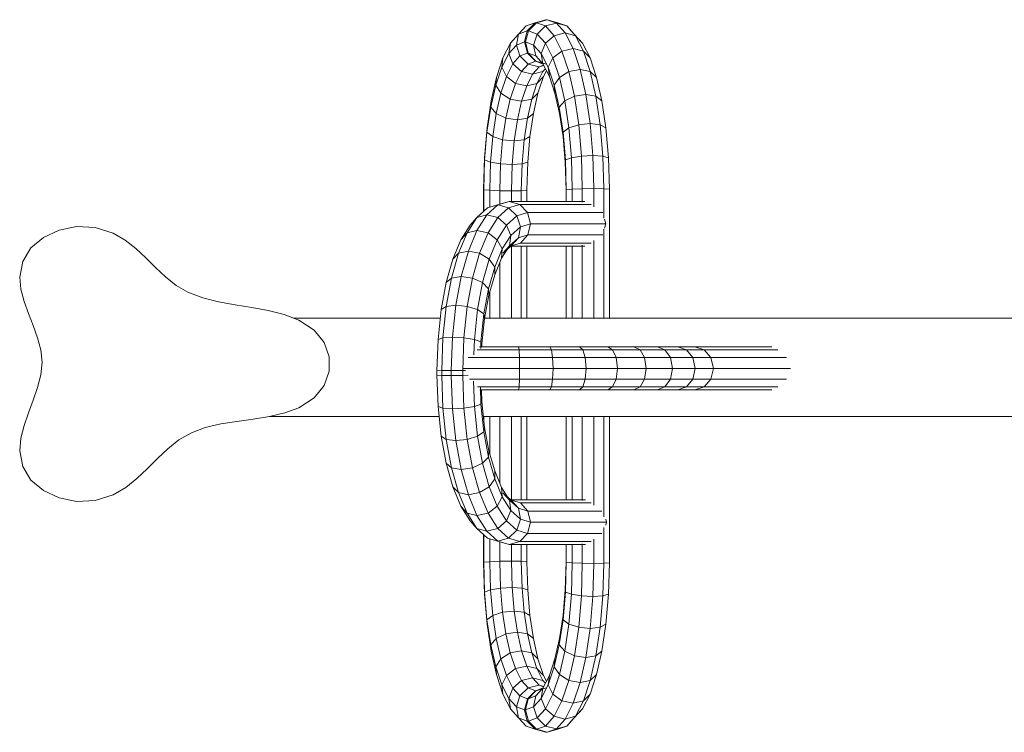
# Model space of a CAD drawing. Units: inches. Extents: x 3 to 7227, y 10 to 5118.
# Drawn here: x 937 to 1775, y 2700 to 3307 of the extents above; entities that cross this region are included whole.
import ezdxf

# ---------------------------------------------------------------- set-up
doc = ezdxf.new("R2010")
doc.units = ezdxf.units.IN
doc.header["$MEASUREMENT"] = 0

# ---------------------------------------------------------------- blocks, each defined once
blk = doc.blocks.new('2004_DWG-662286-Level 1')
at = {"lineweight": 9}
for p, q in [((-589.16, -108.18), (-598.26, -110.73)), ((-587.92, -108.18), (-597.1, -110.73)), ((-589.16, -108.18), (-593.05, -109.61)), ((-587.92, -108.18), (-589.16, -108.18)), ((-578.82, -110.73), (-587.92, -108.18)), ((-580.13, -111.03), (-587.92, -108.18)), ((-612.24, -120.39), (-605.94, -113.54)), ((-598.26, -110.73), (-605.94, -113.54)), ((-604.85, -117.69), (-598.26, -110.73)), ((-603.88, -117.69), (-597.1, -110.73)), ((-597.1, -110.73), (-598.26, -110.73)), ((-589.41, -113.54), (-597.1, -110.73)), ((-596.48, -120.39), (-589.41, -113.54)), ((-582.02, -121.85), (-589.41, -113.54)), ((-580.13, -111.03), (-589.29, -113.5)), ((-572.61, -119.49), (-580.13, -111.03)), ((-571.14, -113.54), (-580.13, -111.03)), ((-571.14, -113.54), (-578.82, -110.73)), ((-571.14, -113.54), (-564.84, -120.39)), ((-563.75, -121.85), (-571.14, -113.54)), ((-612.24, -120.39), (-619.27, -128.29)), ((-614.17, -129.75), (-612.24, -120.39)), ((-604.85, -117.69), (-612.24, -120.39)), ((-607.16, -127.19), (-604.85, -117.69)), ((-606.46, -127.19), (-603.88, -117.69)), ((-603.88, -117.69), (-604.85, -117.69)), ((-596.48, -120.39), (-603.88, -117.69)), ((-599.46, -129.75), (-596.48, -120.39)), ((-589.46, -128.29), (-596.48, -120.39)), ((-589.46, -128.29), (-582.02, -121.85)), ((-572.61, -119.49), (-582.02, -121.85)), ((-575.34, -134.99), (-582.02, -121.85)), ((-565.8, -132.87), (-572.61, -119.49)), ((-563.75, -121.85), (-572.61, -119.49)), ((-557.81, -128.29), (-564.84, -120.39)), ((-557.06, -134.99), (-563.75, -121.85)), ((-563.75, -121.85), (-557.81, -128.29)), ((-619.27, -128.29), (-625.62, -140.79)), ((-620.69, -137.09), (-619.27, -128.29)), ((-614.17, -129.75), (-620.69, -137.09)), ((-607.16, -127.19), (-614.17, -129.75)), ((-611.19, -139.11), (-614.17, -129.75)), ((-606.46, -127.19), (-607.16, -127.19)), ((-604.58, -136.7), (-607.16, -127.19)), ((-599.46, -129.75), (-606.46, -127.19)), ((-604.14, -136.7), (-606.46, -127.19)), ((-592.93, -137.09), (-599.46, -129.75)), ((-597.54, -139.11), (-599.46, -129.75)), ((-592.93, -137.09), (-589.46, -128.29)), ((-583.1, -140.79), (-589.46, -128.29)), ((-565.8, -132.87), (-575.34, -134.99)), ((-559.88, -150.57), (-565.8, -132.87)), ((-557.06, -134.99), (-565.8, -132.87)), ((-551.46, -140.79), (-557.81, -128.29)), ((-625.62, -140.79), (-631.16, -157.32)), ((-620.69, -137.09), (-626.6, -148.7)), ((-626.6, -148.7), (-625.62, -140.79)), ((-617.22, -145.89), (-620.69, -137.09)), ((-611.19, -139.11), (-617.22, -145.89)), ((-604.58, -136.7), (-611.19, -139.11)), ((-604.12, -145.97), (-611.19, -139.11)), ((-604.14, -136.7), (-604.58, -136.7)), ((-597.8, -143.66), (-604.58, -136.7)), ((-597.54, -139.11), (-604.14, -136.7)), ((-597.55, -143.66), (-604.14, -136.7)), ((-591.51, -145.89), (-597.54, -139.11)), ((-591.24, -145.97), (-597.54, -139.11)), ((-587.03, -148.7), (-592.93, -137.09)), ((-591.51, -145.89), (-592.93, -137.09)), ((-587.03, -148.7), (-583.1, -140.79)), ((-583.1, -140.79), (-575.34, -134.99)), ((-577.57, -157.32), (-583.1, -140.79)), ((-569.51, -152.38), (-575.34, -134.99)), ((-551.24, -152.38), (-557.06, -134.99)), ((-557.06, -134.99), (-551.46, -140.79)), ((-545.92, -157.32), (-551.46, -140.79)), ((-626.6, -148.7), (-631.74, -164.07)), ((-622.67, -156.62), (-626.6, -148.7)), ((-617.22, -145.89), (-622.67, -156.62)), ((-609.78, -152.33), (-617.22, -145.89)), ((-604.12, -145.97), (-609.78, -152.33)), ((-597.8, -143.66), (-604.12, -145.97)), ((-594.84, -148.48), (-604.12, -145.97)), ((-594.84, -148.48), (-600.37, -154.69)), ((-591.24, -145.97), (-597.55, -143.66)), ((-588.45, -146.2), (-597.55, -143.66)), ((-590.93, -147.04), (-594.84, -148.48)), ((-590.77, -147.34), (-594.84, -148.48)), ((-586.06, -156.62), (-591.51, -145.89)), ((-589.43, -149.99), (-591.5, -152.33)), ((-589.4, -150.05), (-591.5, -152.33)), ((-581.88, -164.07), (-587.03, -148.7)), ((-586.06, -156.62), (-587.03, -148.7)), ((-559.88, -150.57), (-569.51, -152.38)), ((-554.99, -172.02), (-559.88, -150.57)), ((-551.24, -152.38), (-559.88, -150.57)), ((-631.16, -157.32), (-635.73, -177.36)), ((-631.74, -164.07), (-631.16, -157.32)), ((-622.67, -156.62), (-627.43, -170.83)), ((-614.9, -162.41), (-622.67, -156.62)), ((-609.78, -152.33), (-614.9, -162.41)), ((-600.37, -154.69), (-609.78, -152.33)), ((-600.37, -154.69), (-605.37, -164.53)), ((-591.5, -152.33), (-600.37, -154.69)), ((-591.5, -152.33), (-596.63, -162.41)), ((-591.02, -156.62), (-596.63, -162.41)), ((-591.02, -156.62), (-595.78, -170.83)), ((-588.54, -151.73), (-591.02, -156.62)), ((-581.3, -170.83), (-586.06, -156.62)), ((-581.88, -164.07), (-577.57, -157.32)), ((-577.57, -157.32), (-569.51, -152.38)), ((-573, -177.36), (-577.57, -157.32)), ((-564.71, -173.45), (-569.51, -152.38)), ((-546.44, -173.45), (-551.24, -152.38)), ((-551.24, -152.38), (-545.92, -157.32)), ((-541.35, -177.36), (-545.92, -157.32)), ((-631.74, -164.07), (-635.99, -182.7)), ((-627.43, -170.83), (-631.74, -164.07)), ((-614.9, -162.41), (-619.38, -175.77)), ((-605.37, -164.53), (-614.9, -162.41)), ((-605.37, -164.53), (-609.74, -177.58)), ((-596.63, -162.41), (-605.37, -164.53)), ((-596.63, -162.41), (-601.1, -175.77)), ((-577.63, -182.7), (-581.88, -164.07)), ((-581.3, -170.83), (-581.88, -164.07)), ((-627.43, -170.83), (-631.36, -188.05)), ((-619.38, -175.77), (-627.43, -170.83)), ((-619.38, -175.77), (-623.07, -191.96)), ((-609.74, -177.58), (-619.38, -175.77)), ((-601.1, -175.77), (-609.74, -177.58)), ((-601.1, -175.77), (-604.79, -191.96)), ((-595.78, -170.83), (-601.1, -175.77)), ((-595.78, -170.83), (-599.71, -188.05)), ((-577.37, -188.05), (-581.3, -170.83)), ((-573, -177.36), (-564.71, -173.45)), ((-554.99, -172.02), (-564.71, -173.45)), ((-561.08, -197.64), (-564.71, -173.45)), ((-551.29, -196.65), (-554.99, -172.02)), ((-546.44, -173.45), (-554.99, -172.02)), ((-542.81, -197.64), (-546.44, -173.45)), ((-546.44, -173.45), (-541.35, -177.36)), ((-635.99, -182.7), (-639.2, -204.08)), ((-635.73, -177.36), (-639.18, -200.36)), ((-635.99, -182.7), (-635.73, -177.36)), ((-631.36, -188.05), (-635.99, -182.7)), ((-609.74, -177.58), (-613.34, -193.39)), ((-577.63, -182.7), (-573, -177.36)), ((-574.43, -204.08), (-577.63, -182.7)), ((-577.37, -188.05), (-577.63, -182.7)), ((-569.55, -200.36), (-573, -177.36)), ((-537.9, -200.36), (-541.35, -177.36)), ((-631.36, -188.05), (-634.32, -207.79)), ((-623.07, -191.96), (-631.36, -188.05)), ((-623.07, -191.96), (-625.85, -210.51)), ((-613.34, -193.39), (-623.07, -191.96)), ((-604.79, -191.96), (-613.34, -193.39)), ((-604.79, -191.96), (-607.58, -210.51)), ((-599.71, -188.05), (-604.79, -191.96)), ((-599.71, -188.05), (-602.67, -207.79)), ((-574.41, -207.79), (-577.37, -188.05)), ((-639.18, -200.36), (-641.36, -225.78)), ((-639.2, -204.08), (-639.18, -200.36)), ((-613.34, -193.39), (-616.06, -211.51)), ((-574.43, -204.08), (-569.55, -200.36)), ((-569.55, -200.36), (-561.08, -197.64)), ((-567.36, -225.78), (-569.55, -200.36)), ((-551.29, -196.65), (-561.08, -197.64)), ((-558.78, -224.39), (-561.08, -197.64)), ((-548.95, -223.88), (-551.29, -196.65)), ((-542.81, -197.64), (-551.29, -196.65)), ((-540.51, -224.39), (-542.81, -197.64)), ((-542.81, -197.64), (-537.9, -200.36)), ((-535.72, -225.78), (-537.9, -200.36)), ((-639.2, -204.08), (-641.23, -227.69)), ((-634.32, -207.79), (-639.2, -204.08)), ((-634.32, -207.79), (-636.19, -229.6)), ((-625.85, -210.51), (-634.32, -207.79)), ((-602.67, -207.79), (-607.58, -210.51)), ((-602.67, -207.79), (-604.54, -229.6)), ((-572.4, -227.69), (-574.43, -204.08)), ((-574.41, -207.79), (-574.43, -204.08)), ((-572.54, -229.6), (-574.41, -207.79)), ((-625.85, -210.51), (-627.61, -230.99)), ((-616.06, -211.51), (-625.85, -210.51)), ((-616.06, -211.51), (-617.78, -231.51)), ((-607.58, -210.51), (-616.06, -211.51)), ((-607.58, -210.51), (-609.34, -230.99)), ((-641.36, -225.78), (-642.11, -252.56)), ((-641.23, -227.69), (-641.36, -225.78)), ((-572.4, -227.69), (-567.36, -225.78)), ((-567.36, -225.78), (-558.78, -224.39)), ((-566.62, -252.56), (-567.36, -225.78)), ((-548.95, -223.88), (-558.78, -224.39)), ((-558.01, -252.21), (-558.78, -224.39)), ((-548.17, -252.08), (-548.95, -223.88)), ((-540.51, -224.39), (-548.95, -223.88)), ((-539.73, -252.21), (-540.51, -224.39)), ((-540.51, -224.39), (-535.72, -225.78)), ((-534.97, -252.56), (-535.72, -225.78)), ((-641.23, -227.69), (-641.93, -253.03)), ((-636.19, -229.6), (-641.23, -227.69)), ((-636.19, -229.6), (-636.86, -253.51)), ((-627.61, -230.99), (-636.19, -229.6)), ((-627.61, -230.99), (-628.25, -253.86)), ((-617.78, -231.51), (-627.61, -230.99)), ((-617.78, -231.51), (-618.41, -253.99)), ((-609.34, -230.99), (-617.78, -231.51)), ((-609.34, -230.99), (-609.98, -253.86)), ((-604.54, -229.6), (-609.34, -230.99)), ((-604.54, -229.6), (-605.21, -253.51)), ((-572.54, -229.6), (-572.4, -227.69)), ((-571.87, -253.51), (-572.54, -229.6)), ((-571.69, -253.03), (-572.4, -227.69)), ((-642.11, -252.56), (-642.11, -271.47)), ((-641.93, -253.03), (-642.11, -252.56)), ((-636.86, -253.51), (-641.93, -253.03)), ((-641.93, -253.03), (-641.93, -271.31)), ((-628.25, -253.86), (-636.86, -253.51)), ((-636.86, -253.51), (-636.86, -267.83)), ((-618.41, -253.99), (-628.25, -253.86)), ((-628.25, -253.86), (-628.25, -265.36)), ((-609.98, -253.86), (-618.41, -253.99)), ((-618.41, -253.99), (-618.41, -263.01)), ((-605.21, -253.51), (-609.98, -253.86)), ((-609.98, -253.86), (-609.98, -263.01)), ((-605.21, -253.51), (-605.21, -263.01)), ((-571.87, -253.51), (-571.69, -253.03)), ((-571.87, -253.51), (-571.87, -263.01)), ((-571.69, -253.03), (-566.62, -252.56)), ((-571.69, -253.03), (-571.69, -263.01)), ((-566.62, -252.56), (-558.01, -252.21)), ((-566.62, -252.56), (-566.62, -263.01)), ((-548.17, -252.08), (-558.01, -252.21)), ((-558.01, -252.21), (-558.01, -263.65)), ((-539.73, -252.21), (-548.17, -252.08)), ((-548.17, -267.64), (-548.17, -252.08)), ((-539.73, -252.21), (-539.73, -277.37)), ((-539.73, -252.21), (-534.97, -252.56)), ((-534.97, -252.56), (-534.97, -362.42)), ((-639.26, -274.32), (-629.93, -265.86)), ((-638.68, -268.36), (-629.14, -265.55)), ((-629.93, -265.86), (-638.68, -268.36)), ((-629.93, -265.86), (-620.26, -263.01)), ((-620.82, -268.36), (-629.93, -265.86)), ((-620.26, -263.01), (-628.62, -265.4)), ((-620.82, -268.36), (-611.28, -265.55)), ((-620.26, -263.01), (-555.97, -263.01)), ((-611.28, -265.55), (-620.26, -263.01)), ((-611.28, -265.55), (-604.63, -272.51)), ((-611.28, -265.55), (-550.4, -265.55)), ((-656.15, -289.82), (-647.85, -276.68)), ((-653.46, -283.12), (-647.85, -276.68)), ((-647.85, -276.68), (-638.68, -268.36)), ((-639.26, -274.32), (-647.85, -276.68)), ((-647.71, -287.7), (-639.26, -274.32)), ((-629.99, -276.68), (-639.26, -274.32)), ((-638.29, -289.82), (-629.99, -276.68)), ((-629.99, -276.68), (-620.82, -268.36)), ((-629.99, -276.68), (-622.52, -283.12)), ((-622.52, -283.12), (-613.81, -275.22)), ((-620.82, -268.36), (-613.81, -275.22)), ((-613.81, -275.22), (-604.63, -272.51)), ((-613.81, -275.22), (-610.76, -284.58)), ((-604.63, -272.51), (-602.07, -282.02)), ((-604.63, -272.51), (-540.5, -272.51)), ((-1003.69, -287.39), (-988.74, -284.43)), ((-988.74, -284.43), (-973.03, -285.18)), ((-661.34, -295.61), (-653.46, -283.12)), ((-630.41, -295.61), (-622.52, -283.12)), ((-622.52, -283.12), (-618.86, -291.92)), ((-618.86, -291.92), (-610.76, -284.58)), ((-610.76, -284.58), (-612.5, -293.94)), ((-610.76, -284.58), (-602.07, -282.02)), ((-602.07, -282.02), (-604.3, -291.53)), ((-602.07, -282.02), (-538.11, -282.02)), ((-539.09, -278.15), (-538.11, -282.02)), ((-538.11, -282.02), (-539.09, -285.89)), ((-1016.94, -293.6), (-1003.69, -287.39)), ((-957.5, -290.06), (-973.03, -285.18)), ((-947.46, -295.89), (-957.5, -290.06)), ((-663.37, -307.21), (-656.15, -289.82)), ((-661.34, -295.61), (-656.15, -289.82)), ((-647.71, -287.7), (-656.15, -289.82)), ((-655.07, -305.4), (-647.71, -287.7)), ((-638.29, -289.82), (-647.71, -287.7)), ((-645.52, -307.21), (-638.29, -289.82)), ((-638.29, -289.82), (-630.41, -295.61)), ((-626.19, -303.53), (-618.86, -291.92)), ((-618.86, -291.92), (-619.98, -300.72)), ((-612.5, -293.94), (-604.3, -291.53)), ((-604.3, -291.53), (-610.71, -298.48)), ((-604.3, -291.53), (-540.5, -291.53)), ((-539.73, -286.67), (-539.73, -362.42)), ((-1027.57, -302.63), (-1016.94, -293.6)), ((-947.46, -295.89), (-938.37, -303.08)), ((-668.22, -312.15), (-661.34, -295.61)), ((-637.28, -312.15), (-630.41, -295.61)), ((-630.41, -295.61), (-626.19, -303.53)), ((-626.75, -311.44), (-619.98, -300.72)), ((-619.98, -300.72), (-625.58, -307.16)), ((-621.99, -303.9), (-618.56, -300.79)), ((-619.98, -300.72), (-612.5, -293.94)), ((-610.71, -298.48), (-619.6, -301.03)), ((-618.82, -301.03), (-555.97, -301.03)), ((-612.5, -293.94), (-618.56, -300.79)), ((-618.56, -300.79), (-610.71, -298.48)), ((-618.41, -301.03), (-618.41, -362.42)), ((-610.71, -298.48), (-550.4, -298.48)), ((-609.98, -301.03), (-609.98, -362.42)), ((-605.21, -301.03), (-605.21, -362.42)), ((-571.87, -301.03), (-571.87, -362.42)), ((-571.69, -301.03), (-571.69, -362.42)), ((-566.62, -301.03), (-566.62, -362.42)), ((-558.01, -300.39), (-558.01, -362.42)), ((-548.17, -362.42), (-548.17, -296.4)), ((-1034.63, -314.05), (-1027.57, -302.63)), ((-938.37, -303.08), (-929.84, -311.06)), ((-669.34, -328.27), (-663.37, -307.21)), ((-668.22, -312.15), (-663.37, -307.21)), ((-655.07, -305.4), (-663.37, -307.21)), ((-661.14, -326.84), (-655.07, -305.4)), ((-645.52, -307.21), (-655.07, -305.4)), ((-651.48, -328.27), (-645.52, -307.21)), ((-645.52, -307.21), (-637.28, -312.15)), ((-632.58, -318.9), (-626.19, -303.53)), ((-626.19, -303.53), (-626.75, -311.44)), ((-1037.19, -327.42), (-1034.63, -314.05)), ((-929.84, -311.06), (-921.51, -319.32)), ((-673.89, -332.19), (-668.22, -312.15)), ((-642.95, -332.19), (-637.28, -312.15)), ((-637.28, -312.15), (-632.58, -318.9)), ((-632.65, -325.65), (-626.75, -311.44)), ((-628.25, -315.05), (-628.25, -362.42)), ((-921.51, -319.32), (-912.99, -327.31)), ((-661.14, -326.84), (-669.34, -328.27)), ((-665.72, -351.48), (-661.14, -326.84)), ((-651.48, -328.27), (-661.14, -326.84)), ((-637.85, -337.53), (-632.58, -318.9)), ((-637.53, -342.87), (-632.65, -325.65)), ((-632.58, -318.9), (-632.65, -325.65)), ((-1036.13, -337.77), (-1037.19, -327.42)), ((-912.99, -327.31), (-903.9, -334.49)), ((-903.9, -334.49), (-893.86, -340.33)), ((-678.17, -355.19), (-673.89, -332.19)), ((-673.89, -332.19), (-669.34, -328.27)), ((-673.84, -352.47), (-669.34, -328.27)), ((-655.99, -352.47), (-651.48, -328.27)), ((-651.48, -328.27), (-642.95, -332.19)), ((-647.24, -355.19), (-642.95, -332.19)), ((-642.95, -332.19), (-637.85, -337.53)), ((-1033.41, -348.13), (-1036.13, -337.77)), ((-893.86, -340.33), (-881.32, -345.07)), ((-641.83, -358.9), (-637.85, -337.53)), ((-641.2, -362.62), (-637.53, -342.87)), ((-637.85, -337.53), (-637.53, -342.87)), ((-636.86, -340.51), (-636.86, -362.42)), ((-1029.69, -358.49), (-1033.41, -348.13)), ((-881.32, -345.07), (-867.84, -348.47)), ((-867.84, -348.47), (-853.8, -351.07)), ((-853.8, -351.07), (-839.56, -353.39)), ((-665.72, -351.48), (-673.84, -352.47)), ((-668.63, -378.7), (-665.72, -351.48)), ((-655.99, -352.47), (-665.72, -351.48)), ((-1025.63, -368.84), (-1029.69, -358.49)), ((-839.56, -353.39), (-825.51, -355.99)), ((-825.51, -355.99), (-812.03, -359.39)), ((-812.03, -359.39), (-799.5, -364.13)), ((-680.88, -380.61), (-678.17, -355.19)), ((-678.17, -355.19), (-673.84, -352.47)), ((-676.69, -379.21), (-673.84, -352.47)), ((-658.84, -379.21), (-655.99, -352.47)), ((-655.99, -352.47), (-647.24, -355.19)), ((-649.95, -380.61), (-647.24, -355.19)), ((-647.24, -355.19), (-641.83, -358.9)), ((-644.35, -382.52), (-641.83, -358.9)), ((-641.83, -358.9), (-641.2, -362.62)), ((-1021.91, -379.2), (-1025.63, -368.84)), ((-804.01, -362.42), (-678.94, -362.42)), ((-799.5, -364.13), (-786.53, -372.61)), ((-643.53, -384.42), (-641.2, -362.62)), ((-641.21, -362.42), (144.29, -362.42)), ((-786.53, -372.61), (-777.88, -383.29)), ((-1019.19, -389.56), (-1021.91, -379.2)), ((-777.88, -383.29), (-773.55, -395.27)), ((-681.81, -407.38), (-680.88, -380.61)), ((-680.88, -380.61), (-676.69, -379.21)), ((-677.66, -407.03), (-676.69, -379.21)), ((-668.63, -378.7), (-676.69, -379.21)), ((-669.6, -406.9), (-668.63, -378.7)), ((-658.84, -379.21), (-668.63, -378.7)), ((-659.8, -407.03), (-658.84, -379.21)), ((-658.84, -379.21), (-649.95, -380.61)), ((-650.4, -393.55), (-649.95, -380.61)), ((-649.95, -380.61), (-644.35, -382.52)), ((-644.54, -388.18), (-644.35, -382.52)), ((-644.35, -382.52), (-643.53, -384.42)), ((-643.61, -386.92), (-643.53, -384.42)), ((-1018.14, -399.91), (-1019.19, -389.56)), ((-611.9, -389.37), (-647.61, -389.37)), ((-612.26, -386.92), (-645.6, -386.92)), ((-612.26, -386.92), (-585.8, -386.92)), ((-612.26, -386.92), (-611.9, -389.37)), ((-611.9, -389.37), (-611.64, -396.06)), ((-611.9, -389.37), (-584.38, -389.37)), ((-585.8, -386.92), (-560.34, -386.92)), ((-585.8, -386.92), (-584.38, -389.37)), ((-584.38, -389.37), (-583.35, -396.06)), ((-584.38, -389.37), (-557.56, -389.37)), ((-560.34, -386.92), (-536.3, -386.92)), ((-560.34, -386.92), (-557.56, -389.37)), ((-557.56, -389.37), (-555.53, -396.06)), ((-557.56, -389.37), (-532.22, -389.37)), ((-536.3, -386.92), (-514.05, -386.92)), ((-536.3, -386.92), (-532.22, -389.37)), ((-532.22, -389.37), (-529.24, -396.06)), ((-532.22, -389.37), (-508.78, -389.37)), ((-514.05, -386.92), (-494, -386.92)), ((-514.05, -386.92), (-508.78, -389.37)), ((-508.78, -389.37), (-504.93, -396.06)), ((-508.78, -389.37), (-487.66, -389.37)), ((-494, -386.92), (-476.56, -386.92)), ((-494, -386.92), (-487.66, -389.37)), ((-487.66, -389.37), (-483.02, -396.06)), ((-487.66, -389.37), (-469.28, -389.37)), ((-476.56, -386.92), (-462.1, -386.92)), ((-476.56, -386.92), (-469.28, -389.37)), ((-469.28, -389.37), (-463.95, -396.06)), ((-469.28, -389.37), (-454.24, -389.37)), ((-462.1, -386.92), (-396.71, -386.92)), ((-462.1, -386.92), (-454.24, -389.37)), ((-454.24, -389.37), (-448.49, -396.06)), ((-454.24, -389.37), (-391.61, -389.37)), ((-1019.19, -410.72), (-1018.14, -399.91)), ((-773.55, -395.27), (-773.55, -407.7)), ((-611.64, -396.06), (-655.34, -396.06)), ((-611.55, -405.2), (-611.64, -396.06)), ((-611.64, -396.06), (-583.35, -396.06)), ((-582.97, -405.2), (-583.35, -396.06)), ((-583.35, -396.06), (-555.53, -396.06)), ((-554.78, -405.2), (-555.53, -396.06)), ((-555.53, -396.06), (-529.24, -396.06)), ((-528.15, -405.2), (-529.24, -396.06)), ((-529.24, -396.06), (-504.93, -396.06)), ((-503.52, -405.2), (-504.93, -396.06)), ((-504.93, -396.06), (-483.02, -396.06)), ((-481.32, -405.2), (-483.02, -396.06)), ((-483.02, -396.06), (-463.95, -396.06)), ((-462, -405.2), (-463.95, -396.06)), ((-463.95, -396.06), (-448.49, -396.06)), ((-446.39, -405.2), (-448.49, -396.06)), ((-448.49, -396.06), (-383.99, -396.06)), ((-1021.91, -421.53), (-1019.19, -410.72)), ((-773.55, -407.7), (-777.88, -419.69)), ((-681.81, -407.38), (-677.66, -407.03)), ((-681.81, -410.88), (-681.81, -407.38)), ((-680.88, -437.65), (-681.81, -410.88)), ((-681.81, -410.88), (-677.66, -411.23)), ((-669.6, -406.9), (-677.66, -407.03)), ((-677.66, -411.23), (-677.66, -407.03)), ((-669.6, -411.36), (-669.6, -406.9)), ((-659.8, -407.03), (-669.6, -406.9)), ((-659.8, -411.23), (-659.8, -407.03)), ((-659.8, -407.03), (-657.62, -407.12)), ((-659.74, -405.2), (-611.55, -405.2)), ((-611.64, -414.34), (-611.55, -405.2)), ((-611.55, -405.2), (-582.97, -405.2)), ((-583.35, -414.34), (-582.97, -405.2)), ((-582.97, -405.2), (-554.78, -405.2)), ((-555.53, -414.34), (-554.78, -405.2)), ((-554.78, -405.2), (-528.15, -405.2)), ((-529.24, -414.34), (-528.15, -405.2)), ((-528.15, -405.2), (-503.52, -405.2)), ((-504.93, -414.34), (-503.52, -405.2)), ((-503.52, -405.2), (-481.32, -405.2)), ((-483.02, -414.34), (-481.32, -405.2)), ((-481.32, -405.2), (-462, -405.2)), ((-463.95, -414.34), (-462, -405.2)), ((-462, -405.2), (-446.39, -405.2)), ((-448.49, -414.34), (-446.39, -405.2)), ((-446.39, -405.2), (-380.65, -405.2)), ((-676.69, -439.05), (-677.66, -411.23)), ((-669.6, -411.36), (-677.66, -411.23)), ((-659.8, -411.23), (-669.6, -411.36)), ((-668.63, -439.56), (-669.6, -411.36)), ((-659.8, -411.23), (-655.35, -411.06)), ((-658.84, -439.05), (-659.8, -411.23)), ((-611.64, -414.34), (-654.02, -414.34)), ((-649.95, -437.65), (-650.7, -416.03)), ((-611.64, -414.34), (-611.9, -421.03)), ((-611.64, -414.34), (-583.35, -414.34)), ((-583.35, -414.34), (-584.38, -421.03)), ((-583.35, -414.34), (-555.53, -414.34)), ((-555.53, -414.34), (-557.56, -421.03)), ((-555.53, -414.34), (-529.24, -414.34)), ((-529.24, -414.34), (-532.22, -421.03)), ((-529.24, -414.34), (-504.93, -414.34)), ((-504.93, -414.34), (-508.78, -421.03)), ((-504.93, -414.34), (-483.02, -414.34)), ((-483.02, -414.34), (-487.66, -421.03)), ((-483.02, -414.34), (-463.95, -414.34)), ((-463.95, -414.34), (-469.28, -421.03)), ((-463.95, -414.34), (-448.49, -414.34)), ((-448.49, -414.34), (-454.24, -421.03)), ((-448.49, -414.34), (-383.99, -414.34)), ((-1025.63, -432.33), (-1021.91, -421.53)), ((-777.88, -419.69), (-786.53, -430.37)), ((-611.9, -421.03), (-647.36, -421.03)), ((-612.26, -423.48), (-645.35, -423.48)), ((-644.35, -435.75), (-644.86, -421.03)), ((-643.53, -433.84), (-643.89, -423.48)), ((-611.9, -421.03), (-612.26, -423.48)), ((-612.26, -423.48), (-585.8, -423.48)), ((-611.9, -421.03), (-584.38, -421.03)), ((-584.38, -421.03), (-585.8, -423.48)), ((-585.8, -423.48), (-560.34, -423.48)), ((-584.38, -421.03), (-557.56, -421.03)), ((-557.56, -421.03), (-560.34, -423.48)), ((-560.34, -423.48), (-536.3, -423.48)), ((-557.56, -421.03), (-532.22, -421.03)), ((-532.22, -421.03), (-536.3, -423.48)), ((-536.3, -423.48), (-514.05, -423.48)), ((-532.22, -421.03), (-508.78, -421.03)), ((-508.78, -421.03), (-514.05, -423.48)), ((-514.05, -423.48), (-494, -423.48)), ((-508.78, -421.03), (-487.66, -421.03)), ((-487.66, -421.03), (-494, -423.48)), ((-494, -423.48), (-476.56, -423.48)), ((-487.66, -421.03), (-469.28, -421.03)), ((-469.28, -421.03), (-476.56, -423.48)), ((-476.56, -423.48), (-462.1, -423.48)), ((-469.28, -421.03), (-454.24, -421.03)), ((-454.24, -421.03), (-462.1, -423.48)), ((-462.1, -423.48), (-396.71, -423.48)), ((-454.24, -421.03), (-391.61, -421.03)), ((-1029.69, -443.14), (-1025.63, -432.33)), ((-786.53, -430.37), (-799.5, -438.85)), ((-649.95, -437.65), (-644.35, -435.75)), ((-644.35, -435.75), (-643.53, -433.84)), ((-641.83, -459.36), (-644.35, -435.75)), ((-641.2, -455.64), (-643.53, -433.84)), ((-1033.41, -453.95), (-1029.69, -443.14)), ((-811.39, -443.22), (-824.46, -446.24)), ((-799.5, -438.85), (-811.39, -443.22)), ((-678.17, -463.08), (-680.88, -437.65)), ((-680.88, -437.65), (-676.69, -439.05)), ((-673.84, -465.79), (-676.69, -439.05)), ((-668.63, -439.56), (-676.69, -439.05)), ((-658.84, -439.05), (-668.63, -439.56)), ((-665.72, -466.79), (-668.63, -439.56)), ((-658.84, -439.05), (-649.95, -437.65)), ((-655.99, -465.79), (-658.84, -439.05)), ((-647.24, -463.08), (-649.95, -437.65)), ((-866.02, -452.61), (-879.09, -455.63)), ((-852.25, -450.4), (-866.02, -452.61)), ((-838.24, -448.46), (-852.25, -450.4)), ((-824.46, -446.24), (-838.24, -448.46)), ((-824.07, -446.15), (-679.98, -446.15)), ((-642.22, -446.15), (144.29, -446.15)), ((-641.93, -446.15), (-641.93, -448.81)), ((-636.86, -446.15), (-636.86, -477.75)), ((-628.25, -446.15), (-628.25, -503.21)), ((-618.41, -446.15), (-618.41, -517.23)), ((-609.98, -446.15), (-609.98, -517.23)), ((-605.21, -446.15), (-605.21, -517.23)), ((-571.87, -446.15), (-571.87, -517.23)), ((-571.69, -446.15), (-571.69, -517.23)), ((-566.62, -446.15), (-566.62, -517.23)), ((-558.01, -446.15), (-558.01, -517.88)), ((-548.17, -521.86), (-548.17, -446.15)), ((-539.73, -446.15), (-539.73, -531.6)), ((-534.97, -446.15), (-534.97, -570.88)), ((-1036.13, -464.75), (-1033.41, -453.95)), ((-890.98, -460.01), (-901.66, -466.22)), ((-879.09, -455.63), (-890.98, -460.01)), ((-647.24, -463.08), (-641.83, -459.36)), ((-641.83, -459.36), (-641.2, -455.64)), ((-637.85, -480.73), (-641.83, -459.36)), ((-637.53, -475.39), (-641.2, -455.64)), ((-1037.19, -475.56), (-1036.13, -464.75)), ((-901.66, -466.22), (-911.16, -473.78)), ((-673.89, -486.08), (-678.17, -463.08)), ((-678.17, -463.08), (-673.84, -465.79)), ((-669.34, -489.99), (-673.84, -465.79)), ((-665.72, -466.79), (-673.84, -465.79)), ((-655.99, -465.79), (-665.72, -466.79)), ((-661.14, -491.42), (-665.72, -466.79)), ((-655.99, -465.79), (-647.24, -463.08)), ((-651.48, -489.99), (-655.99, -465.79)), ((-642.95, -486.08), (-647.24, -463.08)), ((-1034.63, -488.92), (-1037.19, -475.56)), ((-911.16, -473.78), (-919.96, -482.14)), ((-637.85, -480.73), (-637.53, -475.39)), ((-632.65, -492.61), (-637.53, -475.39)), ((-919.96, -482.14), (-928.52, -490.78)), ((-668.22, -506.12), (-673.89, -486.08)), ((-673.89, -486.08), (-669.34, -489.99)), ((-651.48, -489.99), (-642.95, -486.08)), ((-642.95, -486.08), (-637.85, -480.73)), ((-637.28, -506.12), (-642.95, -486.08)), ((-632.58, -499.36), (-637.85, -480.73)), ((-1027.57, -500.34), (-1034.63, -488.92)), ((-928.52, -490.78), (-937.32, -499.15)), ((-663.37, -511.06), (-669.34, -489.99)), ((-661.14, -491.42), (-669.34, -489.99)), ((-651.48, -489.99), (-661.14, -491.42)), ((-655.07, -512.87), (-661.14, -491.42)), ((-645.52, -511.06), (-651.48, -489.99)), ((-626.75, -506.82), (-632.65, -492.61)), ((-632.58, -499.36), (-632.65, -492.61)), ((-1016.94, -509.38), (-1027.57, -500.34)), ((-937.32, -499.15), (-946.82, -506.71)), ((-637.28, -506.12), (-632.58, -499.36)), ((-626.19, -514.74), (-632.58, -499.36)), ((-1003.69, -515.59), (-1016.94, -509.38)), ((-946.82, -506.71), (-957.5, -512.92)), ((-661.34, -522.65), (-668.22, -506.12)), ((-668.22, -506.12), (-663.37, -511.06)), ((-656.15, -528.45), (-663.37, -511.06)), ((-655.07, -512.87), (-663.37, -511.06)), ((-645.52, -511.06), (-655.07, -512.87)), ((-645.52, -511.06), (-637.28, -506.12)), ((-638.29, -528.45), (-645.52, -511.06)), ((-630.41, -522.65), (-637.28, -506.12)), ((-619.98, -517.55), (-626.75, -506.82)), ((-626.19, -514.74), (-626.75, -506.82)), ((-619.98, -517.55), (-625.58, -511.11)), ((-988.74, -518.55), (-1003.69, -515.59)), ((-973.03, -517.8), (-988.74, -518.55)), ((-957.5, -512.92), (-973.03, -517.8)), ((-647.71, -530.57), (-655.07, -512.87)), ((-630.41, -522.65), (-626.19, -514.74)), ((-618.86, -526.35), (-626.19, -514.74)), ((-618.56, -517.47), (-621.99, -514.36)), ((-612.5, -524.32), (-619.98, -517.55)), ((-618.86, -526.35), (-619.98, -517.55)), ((-610.71, -519.78), (-619.6, -517.23)), ((-618.82, -517.23), (-555.19, -517.23)), ((-610.71, -519.78), (-618.56, -517.47)), ((-612.5, -524.32), (-618.56, -517.47)), ((-604.3, -526.74), (-610.71, -519.78)), ((-610.71, -519.78), (-550.4, -519.78)), ((-653.46, -535.15), (-661.34, -522.65)), ((-661.34, -522.65), (-656.15, -528.45)), ((-638.29, -528.45), (-630.41, -522.65)), ((-622.52, -535.15), (-630.41, -522.65)), ((-622.52, -535.15), (-618.86, -526.35)), ((-610.76, -533.69), (-618.86, -526.35)), ((-604.3, -526.74), (-612.5, -524.32)), ((-610.76, -533.69), (-612.5, -524.32)), ((-602.07, -536.24), (-604.3, -526.74)), ((-604.3, -526.74), (-541.51, -526.74)), ((-647.85, -541.59), (-656.15, -528.45)), ((-647.71, -530.57), (-656.15, -528.45)), ((-653.46, -535.15), (-647.85, -541.59)), ((-638.29, -528.45), (-647.71, -530.57)), ((-639.26, -543.95), (-647.71, -530.57)), ((-629.99, -541.59), (-638.29, -528.45)), ((-629.99, -541.59), (-622.52, -535.15)), ((-613.81, -543.05), (-622.52, -535.15)), ((-613.81, -543.05), (-610.76, -533.69)), ((-602.07, -536.24), (-610.76, -533.69)), ((-604.63, -545.75), (-602.07, -536.24)), ((-602.07, -536.24), (-537.33, -536.24)), ((-537.33, -536.24), (-537.97, -533.7)), ((-537.97, -538.79), (-537.33, -536.24)), ((-638.68, -549.9), (-647.85, -541.59)), ((-639.26, -543.95), (-647.85, -541.59)), ((-629.99, -541.59), (-639.26, -543.95)), ((-629.93, -552.41), (-639.26, -543.95)), ((-620.82, -549.9), (-629.99, -541.59)), ((-620.82, -549.9), (-613.81, -543.05)), ((-604.63, -545.75), (-613.81, -543.05)), ((-539.73, -540.89), (-539.73, -571.23)), ((-642.11, -546.79), (-642.11, -570.88)), ((-641.93, -546.95), (-641.93, -570.4)), ((-629.14, -552.71), (-638.68, -549.9)), ((-629.93, -552.41), (-638.68, -549.9)), ((-636.86, -550.44), (-636.86, -569.92)), ((-620.82, -549.9), (-629.93, -552.41)), ((-620.26, -555.26), (-629.93, -552.41)), ((-620.26, -555.26), (-629.14, -552.71)), ((-628.25, -552.97), (-628.25, -569.57)), ((-611.28, -552.71), (-620.82, -549.9)), ((-611.28, -552.71), (-620.26, -555.26)), ((-611.28, -552.71), (-604.63, -545.75)), ((-611.28, -552.71), (-550.4, -552.71)), ((-604.63, -545.75), (-541.51, -545.75)), ((-548.17, -571.36), (-548.17, -550.63)), ((-555.19, -555.26), (-620.26, -555.26)), ((-618.41, -555.26), (-618.41, -569.44)), ((-609.98, -555.26), (-609.98, -569.57)), ((-605.21, -555.26), (-605.21, -569.92)), ((-571.87, -555.26), (-571.87, -569.92)), ((-571.69, -555.26), (-571.69, -570.4)), ((-566.62, -555.26), (-566.62, -570.88)), ((-558.01, -554.61), (-558.01, -571.23)), ((-636.86, -569.92), (-641.93, -570.4)), ((-628.25, -569.57), (-636.86, -569.92)), ((-636.86, -569.92), (-636.19, -593.84)), ((-618.41, -569.44), (-628.25, -569.57)), ((-628.25, -569.57), (-627.61, -592.44)), ((-609.98, -569.57), (-618.41, -569.44)), ((-618.41, -569.44), (-617.78, -591.93)), ((-605.21, -569.92), (-609.98, -569.57)), ((-609.98, -569.57), (-609.34, -592.44)), ((-605.21, -569.92), (-604.54, -593.84)), ((-571.87, -569.92), (-572.54, -593.84)), ((-571.87, -569.92), (-571.69, -570.4)), ((-641.93, -570.4), (-642.11, -570.88)), ((-642.11, -570.88), (-641.36, -597.65)), ((-641.93, -570.4), (-641.23, -595.74)), ((-571.69, -570.4), (-572.4, -595.74)), ((-571.69, -570.4), (-566.62, -570.88)), ((-566.62, -570.88), (-567.36, -597.65)), ((-566.62, -570.88), (-558.01, -571.23)), ((-558.01, -571.23), (-558.78, -599.05)), ((-548.17, -571.36), (-558.01, -571.23)), ((-548.17, -571.36), (-548.95, -599.56)), ((-539.73, -571.23), (-548.17, -571.36)), ((-539.73, -571.23), (-540.51, -599.05)), ((-539.73, -571.23), (-534.97, -570.88)), ((-534.97, -570.88), (-535.72, -597.65)), ((-636.19, -593.84), (-641.23, -595.74)), ((-627.61, -592.44), (-636.19, -593.84)), ((-636.19, -593.84), (-634.32, -615.64)), ((-617.78, -591.93), (-627.61, -592.44)), ((-627.61, -592.44), (-625.85, -612.92)), ((-609.34, -592.44), (-617.78, -591.93)), ((-617.78, -591.93), (-616.06, -611.93)), ((-604.54, -593.84), (-609.34, -592.44)), ((-609.34, -592.44), (-607.58, -612.92)), ((-604.54, -593.84), (-602.67, -615.64)), ((-574.41, -615.64), (-572.54, -593.84)), ((-572.54, -593.84), (-572.4, -595.74)), ((-641.23, -595.74), (-641.36, -597.65)), ((-641.36, -597.65), (-639.18, -623.07)), ((-641.23, -595.74), (-639.2, -619.36)), ((-574.43, -619.36), (-572.4, -595.74)), ((-572.4, -595.74), (-567.36, -597.65)), ((-569.55, -623.07), (-567.36, -597.65)), ((-567.36, -597.65), (-558.78, -599.05)), ((-561.08, -625.79), (-558.78, -599.05)), ((-548.95, -599.56), (-558.78, -599.05)), ((-551.29, -626.79), (-548.95, -599.56)), ((-540.51, -599.05), (-548.95, -599.56)), ((-542.81, -625.79), (-540.51, -599.05)), ((-540.51, -599.05), (-535.72, -597.65)), ((-537.9, -623.07), (-535.72, -597.65)), ((-616.06, -611.93), (-625.85, -612.92)), ((-607.58, -612.92), (-616.06, -611.93)), ((-616.06, -611.93), (-613.34, -630.04)), ((-634.32, -615.64), (-639.2, -619.36)), ((-639.2, -619.36), (-639.18, -623.07)), ((-639.2, -619.36), (-635.99, -640.73)), ((-625.85, -612.92), (-634.32, -615.64)), ((-634.32, -615.64), (-631.36, -635.39)), ((-625.85, -612.92), (-623.07, -631.48)), ((-602.67, -615.64), (-607.58, -612.92)), ((-607.58, -612.92), (-604.79, -631.48)), ((-602.67, -615.64), (-599.71, -635.39)), ((-577.63, -640.73), (-574.43, -619.36)), ((-577.37, -635.39), (-574.41, -615.64)), ((-574.41, -615.64), (-574.43, -619.36)), ((-574.43, -619.36), (-569.55, -623.07)), ((-639.18, -623.07), (-635.73, -646.07)), ((-573, -646.07), (-569.55, -623.07)), ((-569.55, -623.07), (-561.08, -625.79)), ((-564.71, -649.99), (-561.08, -625.79)), ((-551.29, -626.79), (-561.08, -625.79)), ((-554.99, -651.42), (-551.29, -626.79)), ((-542.81, -625.79), (-551.29, -626.79)), ((-546.44, -649.99), (-542.81, -625.79)), ((-542.81, -625.79), (-537.9, -623.07)), ((-541.35, -646.07), (-537.9, -623.07)), ((-631.36, -635.39), (-635.99, -640.73)), ((-623.07, -631.48), (-631.36, -635.39)), ((-631.36, -635.39), (-627.43, -652.61)), ((-613.34, -630.04), (-623.07, -631.48)), ((-623.07, -631.48), (-619.38, -647.66)), ((-604.79, -631.48), (-613.34, -630.04)), ((-613.34, -630.04), (-609.74, -645.85)), ((-599.71, -635.39), (-604.79, -631.48)), ((-604.79, -631.48), (-601.1, -647.66)), ((-599.71, -635.39), (-595.78, -652.61)), ((-581.3, -652.61), (-577.37, -635.39)), ((-577.37, -635.39), (-577.63, -640.73)), ((-635.99, -640.73), (-635.73, -646.07)), ((-635.99, -640.73), (-631.74, -659.36)), ((-581.88, -659.36), (-577.63, -640.73)), ((-577.63, -640.73), (-573, -646.07)), ((-635.73, -646.07), (-631.16, -666.11)), ((-627.43, -652.61), (-631.74, -659.36)), ((-619.38, -647.66), (-627.43, -652.61)), ((-627.43, -652.61), (-622.67, -666.82)), ((-609.74, -645.85), (-619.38, -647.66)), ((-619.38, -647.66), (-614.9, -661.02)), ((-601.1, -647.66), (-609.74, -645.85)), ((-609.74, -645.85), (-605.37, -658.9)), ((-595.78, -652.61), (-601.1, -647.66)), ((-601.1, -647.66), (-596.63, -661.02)), ((-595.78, -652.61), (-591.02, -666.82)), ((-586.06, -666.82), (-581.3, -652.61)), ((-581.3, -652.61), (-581.88, -659.36)), ((-577.57, -666.11), (-573, -646.07)), ((-573, -646.07), (-564.71, -649.99)), ((-569.51, -671.05), (-564.71, -649.99)), ((-554.99, -651.42), (-564.71, -649.99)), ((-559.88, -672.86), (-554.99, -651.42)), ((-546.44, -649.99), (-554.99, -651.42)), ((-551.24, -671.05), (-546.44, -649.99)), ((-546.44, -649.99), (-541.35, -646.07)), ((-545.92, -666.11), (-541.35, -646.07)), ((-631.74, -659.36), (-631.16, -666.11)), ((-631.74, -659.36), (-626.6, -674.73)), ((-614.9, -661.02), (-622.67, -666.82)), ((-605.37, -658.9), (-614.9, -661.02)), ((-614.9, -661.02), (-609.78, -671.1)), ((-596.63, -661.02), (-605.37, -658.9)), ((-605.37, -658.9), (-600.36, -668.74)), ((-591.02, -666.82), (-596.63, -661.02)), ((-596.63, -661.02), (-591.5, -671.1)), ((-587.03, -674.73), (-581.88, -659.36)), ((-581.88, -659.36), (-577.57, -666.11)), ((-631.16, -666.11), (-625.62, -682.65)), ((-622.67, -666.82), (-626.6, -674.73)), ((-622.67, -666.82), (-617.22, -677.54)), ((-600.36, -668.74), (-609.78, -671.1)), ((-591.5, -671.1), (-600.36, -668.74)), ((-600.36, -668.74), (-594.84, -674.96)), ((-591.51, -677.54), (-586.06, -666.82)), ((-591.02, -666.82), (-588.54, -671.7)), ((-586.06, -666.82), (-587.03, -674.73)), ((-583.1, -682.65), (-577.57, -666.11)), ((-577.57, -666.11), (-569.51, -671.05)), ((-551.46, -682.65), (-545.92, -666.11)), ((-551.24, -671.05), (-545.92, -666.11)), ((-626.6, -674.73), (-625.62, -682.65)), ((-626.6, -674.73), (-620.69, -686.34)), ((-617.22, -677.54), (-620.69, -686.34)), ((-609.78, -671.1), (-617.22, -677.54)), ((-617.22, -677.54), (-611.19, -684.32)), ((-604.12, -677.47), (-611.19, -684.32)), ((-609.78, -671.1), (-604.12, -677.47)), ((-594.84, -674.96), (-604.12, -677.47)), ((-604.12, -677.47), (-597.8, -679.78)), ((-588.45, -677.23), (-597.55, -679.78)), ((-597.55, -679.78), (-591.24, -677.47)), ((-591.24, -677.47), (-597.54, -684.32)), ((-597.54, -684.32), (-591.51, -677.54)), ((-590.77, -676.09), (-594.84, -674.96)), ((-594.84, -674.96), (-590.93, -676.39)), ((-592.93, -686.34), (-587.03, -674.73)), ((-591.51, -677.54), (-592.93, -686.34)), ((-589.4, -673.39), (-591.5, -671.1)), ((-591.5, -671.1), (-589.43, -673.44)), ((-587.03, -674.73), (-583.1, -682.65)), ((-575.34, -688.44), (-569.51, -671.05)), ((-559.88, -672.86), (-569.51, -671.05)), ((-565.8, -690.56), (-559.88, -672.86)), ((-551.24, -671.05), (-559.88, -672.86)), ((-557.06, -688.44), (-551.24, -671.05)), ((-625.62, -682.65), (-619.27, -695.14)), ((-620.69, -686.34), (-619.27, -695.14)), ((-620.69, -686.34), (-614.17, -693.68)), ((-611.19, -684.32), (-614.17, -693.68)), ((-611.19, -684.32), (-604.58, -686.73)), ((-604.58, -686.73), (-607.16, -696.24)), ((-604.14, -686.73), (-606.46, -696.24)), ((-597.8, -679.78), (-604.58, -686.73)), ((-604.58, -686.73), (-604.14, -686.73)), ((-597.55, -679.78), (-604.14, -686.73)), ((-604.14, -686.73), (-597.54, -684.32)), ((-597.54, -684.32), (-599.46, -693.68)), ((-599.46, -693.68), (-592.93, -686.34)), ((-592.93, -686.34), (-589.46, -695.14)), ((-589.46, -695.14), (-583.1, -682.65)), ((-583.1, -682.65), (-575.34, -688.44)), ((-557.81, -695.14), (-551.46, -682.65)), ((-557.06, -688.44), (-551.46, -682.65)), ((-619.27, -695.14), (-612.24, -703.04)), ((-614.17, -693.68), (-612.24, -703.04)), ((-614.17, -693.68), (-607.16, -696.24)), ((-606.46, -696.24), (-599.46, -693.68)), ((-599.46, -693.68), (-596.48, -703.04)), ((-596.48, -703.04), (-589.46, -695.14)), ((-589.46, -695.14), (-582.02, -701.58)), ((-582.02, -701.58), (-575.34, -688.44)), ((-565.8, -690.56), (-575.34, -688.44)), ((-572.61, -703.94), (-565.8, -690.56)), ((-557.06, -688.44), (-565.8, -690.56)), ((-564.84, -703.04), (-557.81, -695.14)), ((-563.75, -701.58), (-557.06, -688.44)), ((-563.75, -701.58), (-557.81, -695.14)), ((-612.24, -703.04), (-605.94, -709.9)), ((-612.24, -703.04), (-604.85, -705.75)), ((-607.16, -696.24), (-604.85, -705.75)), ((-607.16, -696.24), (-606.46, -696.24)), ((-606.46, -696.24), (-603.88, -705.75)), ((-603.88, -705.75), (-596.48, -703.04)), ((-596.48, -703.04), (-589.41, -709.9)), ((-589.41, -709.9), (-582.02, -701.58)), ((-572.61, -703.94), (-582.02, -701.58)), ((-580.13, -712.4), (-572.61, -703.94)), ((-563.75, -701.58), (-572.61, -703.94)), ((-571.14, -709.9), (-563.75, -701.58)), ((-571.14, -709.9), (-564.84, -703.04)), ((-605.94, -709.9), (-598.26, -712.71)), ((-604.85, -705.75), (-598.26, -712.71)), ((-604.85, -705.75), (-603.88, -705.75)), ((-603.88, -705.75), (-597.1, -712.71)), ((-589.16, -715.25), (-598.26, -712.71)), ((-598.26, -712.71), (-597.1, -712.71)), ((-597.1, -712.71), (-589.41, -709.9)), ((-587.92, -715.25), (-597.1, -712.71)), ((-580.13, -712.4), (-589.29, -709.93)), ((-587.92, -715.25), (-580.13, -712.4)), ((-578.82, -712.71), (-587.92, -715.25)), ((-571.14, -709.9), (-580.13, -712.4)), ((-578.82, -712.71), (-571.14, -709.9)), ((-593.05, -713.83), (-589.16, -715.25)), ((-589.16, -715.25), (-587.92, -715.25))]:
    blk.add_line(p, q, dxfattribs=at)

msp = doc.modelspace()

# ---------------------------------------------------------------- block references
at = {"lineweight": 9}
msp.add_blockref('2004_DWG-662286-Level 1', (1973.94, 3415.14), dxfattribs=at)

doc.saveas('drawing.dxf')
